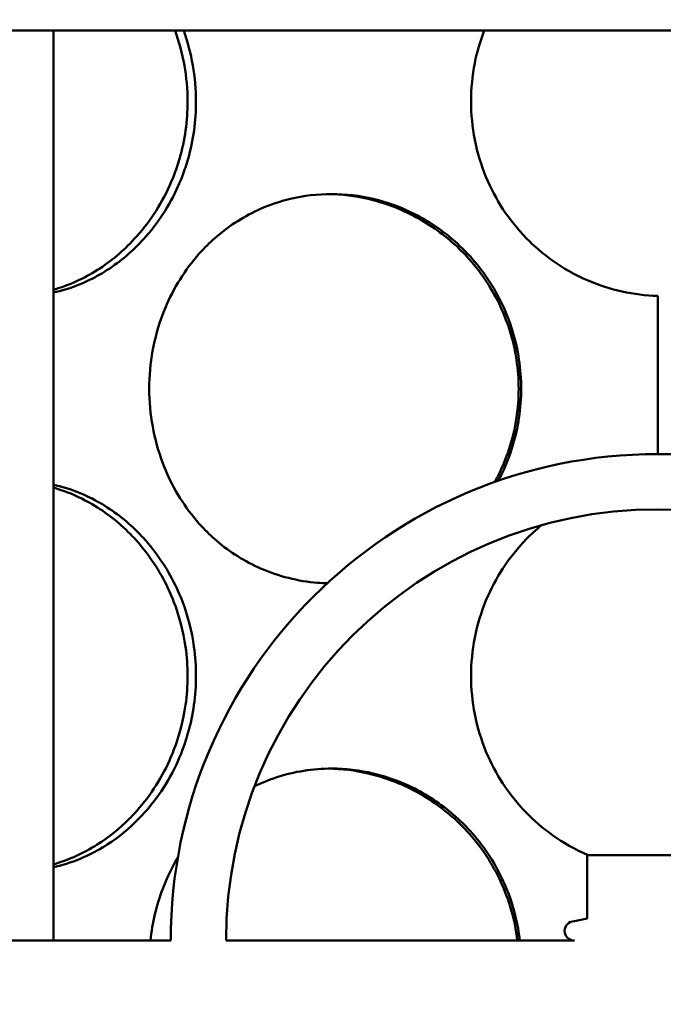
# Model space of a CAD drawing. Units: millimetres. Extents: x 0 to 10500, y 0 to 7425.
# Drawn here: x 2678 to 2761, y 4377 to 4504 of the extents above; entities that cross this region are included whole.
import ezdxf

# ---------------------------------------------------------------- set-up
doc = ezdxf.new("R2010")
doc.units = ezdxf.units.MM
doc.header["$LTSCALE"] = 25
for name, color, linetype, lineweight in [('Dimension (ISO)', 7, 'Continuous', 25), ('Hatch (ISO)', 7, 'Continuous', 18), ('Visible (ISO)', 7, 'Continuous', 50)]:
    doc.layers.add(name, color=color, linetype=linetype, lineweight=lineweight)
doc.styles.add('Note Text (ISO)', font='tahoma.ttf')
doc.dimstyles.new('Default (ISO)', dxfattribs={"dimscale": 25, "dimtxt": 2.5, "dimasz": 2.5, "dimexe": 3.175, "dimexo": 0, "dimgap": 0.762, "dimtad": 1, "dimrnd": 1e-08, "dimzin": 0, "dimtxsty": 'Note Text (ISO)', "dimcen": 0.09, "dimdle": 10, "dimclrd": 5, "dimclre": 5, "dimclrt": 5, "dimazin": 0, "dimtfac": 1.40208, "dimtmove": 0, "dimatfit": 3, "dimfxl": 1, "dimtolj": 1, "dimtzin": 0, "dimlwd": -1, "dimlwe": -1, "dimarcsym": 0})

# ---------------------------------------------------------------- blocks, each defined once
blk = doc.blocks.new('*D8')
at = {"layer": 'Defpoints', "color": 0, "transparency": 16777216}
for p in [(1349.91, 6227.33), (2739.29, 6227.33), (2049.91, 4367.33)]:
    blk.add_point(p, dxfattribs=at)
at = {"layer": 'Dimension (ISO)', "color": 5, "transparency": 16777216}
for p, q in [((2739.29, 6227.33), (1270.53, 6227.33)), ((1349.91, 4429.83), (1349.91, 6164.83)), ((2049.91, 4367.33), (1270.53, 4367.33))]:
    blk.add_line(p, q, dxfattribs=at)
for points in [[(1339.49, 6164.83), (1360.32, 6164.83), (1349.91, 6227.33)], [(1339.49, 4429.83), (1360.32, 4429.83), (1349.91, 4367.33)]]:
    blk.add_solid(points, dxfattribs=at)
at = {"layer": 'Dimension (ISO)', "color": 5, "transparency": 16777216, "insert": (1265.5, 4779.96), "char_height": 62.5, "attachment_point": 1, "rotation": 90, "style": 'Note Text (ISO)'}
blk.add_mtext('\\A1;1860', dxfattribs=at)
blk = doc.blocks.new('*D14')
at = {"layer": 'Defpoints', "color": 0, "transparency": 16777216}
for p in [(2739.29, 6227.33), (1126.12, 2628.01), (2504.29, 2628.01)]:
    blk.add_point(p, dxfattribs=at)
at = {"layer": 'Dimension (ISO)', "color": 5, "transparency": 16777216}
for p, q in [((2739.29, 6227.33), (1046.75, 6227.33)), ((1126.12, 6164.83), (1126.12, 2690.51)), ((2504.29, 2628.01), (1046.75, 2628.01))]:
    blk.add_line(p, q, dxfattribs=at)
for points in [[(1115.71, 6164.83), (1136.54, 6164.83), (1126.12, 6227.33)], [(1115.71, 2690.51), (1136.54, 2690.51), (1126.12, 2628.01)]]:
    blk.add_solid(points, dxfattribs=at)
at = {"layer": 'Dimension (ISO)', "color": 5, "transparency": 16777216, "insert": (1041.97, 4767.64), "char_height": 62.5, "attachment_point": 1, "rotation": 90, "style": 'Note Text (ISO)'}
blk.add_mtext('\\A1;3599', dxfattribs=at)

msp = doc.modelspace()

# ---------------------------------------------------------------- hatches: boundary and pattern name
at = {"layer": 'Hatch (ISO)'}
h = msp.add_hatch(dxfattribs=at)
h.set_pattern_fill('ANSI31', color=256, scale=635, angle=15, style=0)
h.set_pattern_definition([(60, (0, 0), (-68.7408, 39.6875), [])])
edge = h.paths.add_edge_path()
edge.add_line((2044.91, 4525.33), (2049.91, 4527.33))
edge.add_line((2049.91, 4527.33), (2256.91, 4527.33))
edge.add_line((2256.91, 4527.33), (2256.91, 4528.33))
edge.add_line((2256.91, 4528.33), (2192.69, 4528.33))
edge.add_ellipse((2192.69, 4530.33), major_axis=(-1.89, 0.64), ratio=1, start_angle=0, end_angle=108.7142, ccw=False)
edge.add_ellipse((2853.79, 4306.38), major_axis=(-700, 0), ratio=1, start_angle=337.41596, end_angle=341.28581, ccw=False)
edge.add_ellipse((2235.17, 4563.68), major_axis=(-30, 0), ratio=1, start_angle=300, end_angle=337.416, ccw=False)
edge.add_line((2220.17, 4589.66), (2303.29, 4637.65))
edge.add_ellipse((2298.29, 4646.32), major_axis=(-10, 0), ratio=1, start_angle=120, end_angle=180)
edge.add_line((2308.29, 4646.32), (2308.29, 4709.33))
edge.add_ellipse((2298.29, 4709.33), major_axis=(-10, 0), ratio=1, start_angle=180, end_angle=270)
edge.add_line((2298.29, 4719.33), (2230.45, 4719.33))
edge.add_ellipse((2230.45, 4729.33), major_axis=(-10, 0), ratio=1, start_angle=5, end_angle=90, ccw=False)
edge.add_line((2220.49, 4728.46), (2217.96, 4757.33))
edge.add_line((2217.96, 4757.33), (2225.99, 4757.33))
edge.add_line((2225.99, 4757.33), (2228.46, 4729.15))
edge.add_ellipse((2230.45, 4729.33), major_axis=(-2, 0), ratio=1, start_angle=5, end_angle=90)
edge.add_line((2230.45, 4727.33), (2298.29, 4727.33))
edge.add_ellipse((2298.29, 4709.33), major_axis=(-18, 0), ratio=1, start_angle=180, end_angle=270, ccw=False)
edge.add_line((2316.29, 4709.33), (2316.29, 4646.32))
edge.add_ellipse((2298.29, 4646.32), major_axis=(-18, 0), ratio=1, start_angle=120, end_angle=180, ccw=False)
edge.add_line((2307.29, 4630.73), (2224.17, 4582.74))
edge.add_ellipse((2235.17, 4563.68), major_axis=(-22, 0), ratio=1, start_angle=300, end_angle=337.416)
edge.add_ellipse((2853.79, 4306.38), major_axis=(-692, 0), ratio=1, start_angle=337.41596, end_angle=340.59156)
edge.add_line((2201.11, 4536.33), (2264.91, 4536.33))
edge.add_line((2264.91, 4536.33), (2264.91, 4527.33))
edge.add_line((2264.91, 4527.33), (2424.91, 4527.33))
edge.add_line((2424.91, 4527.33), (2424.91, 4252.33))
edge.add_line((2424.91, 4252.33), (2424.91, 4157.33))
edge.add_line((2424.91, 4157.33), (2420.01, 4157.33))
edge.add_line((2420.01, 4157.33), (2420.01, 4522.43))
edge.add_line((2420.01, 4522.43), (2044.91, 4522.43))
edge.add_line((2044.91, 4522.43), (2044.91, 4525.33))
h.paths.add_polyline_path([(2942.26, 4696.43), (2760.02, 4712.38), (2577.79, 4696.43), (2577.59, 4698.73), (2592.52, 4700.03), (2592.52, 4727.33), (2595.52, 4727.33), (2595.52, 4700.29), (2760.02, 4714.69), (2924.52, 4700.29), (2924.52, 4727.33), (2927.52, 4727.33), (2927.52, 4700.03), (2942.46, 4698.73)])
edge = h.paths.add_edge_path()
edge.add_line((2424.91, 4252.33), (2432.91, 4252.33))
edge.add_line((2432.91, 4252.33), (2432.91, 4050.33))
edge.add_ellipse((2416.91, 4050.33), major_axis=(16, 0), ratio=1, start_angle=270, end_angle=360, ccw=False)
edge.add_line((2416.91, 4034.33), (2264.91, 4034.33))
edge.add_line((2264.91, 4034.33), (2264.91, 4042.33))
edge.add_line((2264.91, 4042.33), (2416.91, 4042.33))
edge.add_ellipse((2416.91, 4050.33), major_axis=(0, -8), ratio=1, start_angle=0, end_angle=90)
edge.add_line((2424.91, 4050.33), (2424.91, 4157.33))
edge.add_line((2424.91, 4157.33), (2424.91, 4252.33))
h.paths.add_polyline_path([(2760.02, 4691.9), (2940.48, 4676.11), (2940.28, 4673.82), (2760.02, 4689.59), (2579.77, 4673.82), (2579.57, 4676.11)])
edge = h.paths.add_edge_path()
edge.add_line((2924.52, 4592.02), (2924.52, 4674.88))
edge.add_line((2924.52, 4674.88), (2927.52, 4674.88))
edge.add_line((2927.52, 4674.88), (2927.52, 4642.33))
edge.add_line((2927.52, 4642.33), (2937.52, 4642.33))
edge.add_line((2937.52, 4642.33), (2937.52, 4627.33))
edge.add_line((2937.52, 4627.33), (2939.52, 4627.33))
edge.add_line((2939.52, 4627.33), (2939.52, 4602.33))
edge.add_line((2939.52, 4602.33), (2937.52, 4602.33))
edge.add_line((2937.52, 4602.33), (2937.52, 4067.33))
edge.add_line((2937.52, 4067.33), (2939.52, 4067.33))
edge.add_line((2939.52, 4067.33), (2939.52, 4042.33))
edge.add_line((2939.52, 4042.33), (2940.02, 4042.33))
edge.add_line((2940.02, 4042.33), (2940.02, 4034.33))
edge.add_line((2940.02, 4034.33), (2840.02, 4034.33))
edge.add_line((2840.02, 4034.33), (2840.02, 4002.83))
edge.add_line((2840.02, 4002.83), (3060.02, 4002.83))
edge.add_line((3060.02, 4002.83), (3060.02, 4507.33))
edge.add_line((3060.02, 4507.33), (3220.02, 4507.33))
edge.add_line((3220.02, 4507.33), (3220.02, 4516.33))
edge.add_line((3220.02, 4516.33), (3284.17, 4516.33))
edge.add_ellipse((2624.79, 4306.38), major_axis=(692, 0), ratio=1, start_angle=17.66183, end_angle=22.58404)
edge.add_ellipse((3243.41, 4563.68), major_axis=(22, 0), ratio=1, start_angle=22.584, end_angle=60)
edge.add_line((3254.41, 4582.74), (3171.29, 4630.73))
edge.add_ellipse((3180.29, 4646.32), major_axis=(18, 0), ratio=1, start_angle=180, end_angle=240, ccw=False)
edge.add_line((3162.29, 4646.32), (3162.29, 4709.33))
edge.add_ellipse((3180.29, 4709.33), major_axis=(18, 0), ratio=1, start_angle=90, end_angle=180, ccw=False)
edge.add_line((3180.29, 4727.33), (3248.13, 4727.33))
edge.add_ellipse((3248.13, 4729.33), major_axis=(2, 0), ratio=1, start_angle=270, end_angle=355)
edge.add_line((3250.12, 4729.15), (3252.58, 4757.33))
edge.add_line((3252.58, 4757.33), (3260.61, 4757.33))
edge.add_line((3260.61, 4757.33), (3258.09, 4728.46))
edge.add_ellipse((3248.13, 4729.33), major_axis=(10, 0), ratio=1, start_angle=270, end_angle=355, ccw=False)
edge.add_line((3248.13, 4719.33), (3180.29, 4719.33))
edge.add_ellipse((3180.29, 4709.33), major_axis=(10, 0), ratio=1, start_angle=90, end_angle=180)
edge.add_line((3170.29, 4709.33), (3170.29, 4646.32))
edge.add_ellipse((3180.29, 4646.32), major_axis=(10, 0), ratio=1, start_angle=180, end_angle=240)
edge.add_line((3175.29, 4637.65), (3258.41, 4589.66))
edge.add_ellipse((3243.41, 4563.68), major_axis=(30, 0), ratio=1, start_angle=22.584, end_angle=60, ccw=False)
edge.add_ellipse((2624.79, 4306.38), major_axis=(700, 0), ratio=1, start_angle=16.98937, end_angle=22.58404, ccw=False)
edge.add_ellipse((3292.33, 4510.33), major_axis=(1.91, 0.58), ratio=1, start_angle=253.0106, end_angle=360, ccw=False)
edge.add_line((3292.33, 4508.33), (3228.02, 4508.33))
edge.add_line((3228.02, 4508.33), (3228.02, 4507.33))
edge.add_line((3228.02, 4507.33), (3435.02, 4507.33))
edge.add_line((3435.02, 4507.33), (3440.02, 4505.33))
edge.add_line((3440.02, 4505.33), (3440.02, 4502.43))
edge.add_line((3440.02, 4502.43), (3064.92, 4502.43))
edge.add_line((3064.92, 4502.43), (3064.92, 3997.93))
edge.add_line((3064.92, 3997.93), (2835.12, 3997.93))
edge.add_line((2835.12, 3997.93), (2835.12, 4052.33))
edge.add_line((2835.12, 4052.33), (2840.02, 4052.33))
edge.add_line((2840.02, 4052.33), (2840.02, 4042.33))
edge.add_line((2840.02, 4042.33), (2924.52, 4042.33))
edge.add_line((2924.52, 4042.33), (2924.52, 4099.24))
edge.add_line((2924.52, 4099.24), (2927.52, 4099.24))
edge.add_line((2927.52, 4099.24), (2927.52, 4149.22))
edge.add_line((2927.52, 4149.22), (2924.52, 4149.22))
edge.add_line((2924.52, 4149.22), (2924.52, 4173.04))
edge.add_line((2924.52, 4173.04), (2927.52, 4173.04))
edge.add_line((2927.52, 4173.04), (2927.52, 4223.02))
edge.add_line((2927.52, 4223.02), (2924.52, 4223.02))
edge.add_line((2924.52, 4223.02), (2924.52, 4246.84))
edge.add_line((2924.52, 4246.84), (2927.52, 4246.84))
edge.add_line((2927.52, 4246.84), (2927.52, 4296.82))
edge.add_line((2927.52, 4296.82), (2924.52, 4296.82))
edge.add_line((2924.52, 4296.82), (2924.52, 4320.64))
edge.add_line((2924.52, 4320.64), (2927.52, 4320.64))
edge.add_line((2927.52, 4320.64), (2927.52, 4370.62))
edge.add_line((2927.52, 4370.62), (2924.52, 4370.62))
edge.add_line((2924.52, 4370.62), (2924.52, 4394.44))
edge.add_line((2924.52, 4394.44), (2927.52, 4394.44))
edge.add_line((2927.52, 4394.44), (2927.52, 4444.42))
edge.add_line((2927.52, 4444.42), (2924.52, 4444.42))
edge.add_line((2924.52, 4444.42), (2924.52, 4468.24))
edge.add_line((2924.52, 4468.24), (2927.52, 4468.24))
edge.add_line((2927.52, 4468.24), (2927.52, 4518.22))
edge.add_line((2927.52, 4518.22), (2924.52, 4518.22))
edge.add_line((2924.52, 4518.22), (2924.52, 4542.04))
edge.add_line((2924.52, 4542.04), (2927.52, 4542.04))
edge.add_line((2927.52, 4542.04), (2927.52, 4592.02))
edge.add_line((2927.52, 4592.02), (2924.52, 4592.02))
h.paths.add_polyline_path([(2641.22, 4502.33), (2635.02, 4502.33), (2635.02, 4522.33), (2641.22, 4522.33)])
h.paths.add_polyline_path([(2885.02, 4502.33), (2878.82, 4502.33), (2878.82, 4522.33), (2885.02, 4522.33)])
h.paths.add_polyline_path([(3220.02, 4017.83), (3313.46, 4017.83), (3310.85, 3967.83), (3220.02, 3967.83)])

# ---------------------------------------------------------------- linework, layer by layer
at = {"layer": 'Visible (ISO)'}
for p, q in [((2670.81, 4502.33), (2682.46, 4502.33)), ((2837.58, 4502.33), (2682.46, 4502.33)), ((2682.46, 4385.43), (2682.46, 4502.33)), ((2760.02, 4447.93), (2760.02, 4468.24)), ((2750.99, 4396.4), (2769.05, 4396.4)), ((2750.99, 4388.26), (2750.99, 4396.4)), ((2749.33, 4387.93), (2750.99, 4388.26)), ((2675.52, 4385.43), (2697.52, 4385.43)), ((2704.62, 4385.43), (2749.33, 4385.43))]:
    msp.add_line(p, q, dxfattribs=at)
for centre, radius, start, end in [((2760.02, 4385.43), 62.5, 0, 180), ((2760.02, 4385.43), 55.4, 0, 180), ((2749.33, 4386.68), 1.25, 90, 270)]:
    msp.add_arc(centre, radius, start, end, dxfattribs=at)
for centre, major_axis, ratio, start_param, end_param in [((2632.32, 4447.33), (0, 64), 0.976298, 5.119794, 5.119804), ((2632.39, 4447.35), (-0.09, 63.94), 0.976135, 5.106353, 5.106355), ((2632.34, 4447.33), (0.01, 63.98), 0.97625, 4.534555, 4.534558)]:
    msp.add_ellipse(centre, major_axis=major_axis, ratio=ratio, start_param=start_param, end_param=end_param, dxfattribs=at)
for points, knots in [([(2699.18, 4502.33), (2700.21, 4499.44), (2700.75, 4496.33), (2700.76, 4493.23), (2700.76, 4491.98), (2700.68, 4490.73), (2700.51, 4489.5), (2700.34, 4488.27), (2700.08, 4487.05), (2699.74, 4485.86), (2699.52, 4485.11), (2699.28, 4484.38), (2699.01, 4483.66), (2698.84, 4483.23), (2698.67, 4482.8), (2698.48, 4482.38), (2697.36, 4479.85), (2695.85, 4477.54), (2694.05, 4475.56), (2692.65, 4474.01), (2691.07, 4472.67), (2689.38, 4471.58), (2688.54, 4471.03), (2687.66, 4470.55), (2686.77, 4470.13), (2685.62, 4469.59), (2684.44, 4469.17), (2683.24, 4468.86), (2682.98, 4468.79), (2682.72, 4468.73), (2682.46, 4468.67)], [0.4407062, 0.4407062, 0.4407062, 0.4407062, 0.5, 0.5, 0.5, 0.5238275, 0.5238275, 0.5238275, 0.5476361, 0.5476361, 0.5476361, 0.5625, 0.5625, 0.5625, 0.571443, 0.571443, 0.571443, 0.625, 0.625, 0.625, 0.666667, 0.666667, 0.666667, 0.6875, 0.6875, 0.6875, 0.714297, 0.714297, 0.714297, 0.7200373, 0.7200373, 0.7200373, 0.7200373]), ([(2682.46, 4469.03), (2683.47, 4469.32), (2684.46, 4469.69), (2685.43, 4470.13), (2686.35, 4470.55), (2687.24, 4471.03), (2688.1, 4471.58), (2689.82, 4472.67), (2691.42, 4474.01), (2692.84, 4475.56), (2694.68, 4477.54), (2696.22, 4479.85), (2697.36, 4482.38), (2697.55, 4482.8), (2697.73, 4483.23), (2697.9, 4483.66), (2698.17, 4484.38), (2698.42, 4485.11), (2698.64, 4485.86), (2698.98, 4487.05), (2699.25, 4488.27), (2699.42, 4489.5), (2699.6, 4490.73), (2699.68, 4491.98), (2699.68, 4493.23), (2699.67, 4496.33), (2699.12, 4499.44), (2698.07, 4502.33)], [-0.7096954, -0.7096954, -0.7096954, -0.7096954, -0.6875, -0.6875, -0.6875, -0.6666671, -0.6666671, -0.6666671, -0.625, -0.625, -0.625, -0.5714425, -0.5714425, -0.5714425, -0.5625, -0.5625, -0.5625, -0.5476359, -0.5476359, -0.5476359, -0.5238275, -0.5238275, -0.5238275, -0.5, -0.5, -0.5, -0.4407062, -0.4407062, -0.4407062, -0.4407062]), ([(2760.02, 4468.24), (2758.49, 4468.29), (2756.97, 4468.48), (2753.98, 4469.14), (2752.51, 4469.61), (2747.66, 4471.68), (2745.06, 4473.72), (2742.06, 4476.79), (2741.05, 4478.04), (2738.51, 4481.93), (2737.21, 4484.94), (2736.23, 4489.93), (2736.07, 4491.58), (2736.07, 4494.88), (2736.23, 4496.53), (2736.83, 4499.61), (2737.24, 4501.01), (2737.75, 4502.33)], [0, 0, 0, 0, 0.459513, 0.459513, 0.919218, 0.919218, 2.043935, 2.043935, 2.722311, 2.722311, 3.988568, 3.988568, 4.597579, 4.597579, 5.206582, 5.206582, 5.757702, 5.757702, 5.757702, 5.757702]), ([(2694.76, 4456.33), (2694.76, 4459.6), (2695.35, 4462.87), (2696.5, 4465.9), (2696.66, 4466.33), (2696.84, 4466.76), (2697.02, 4467.18), (2698.14, 4469.7), (2699.65, 4472.02), (2701.48, 4474.01), (2702.1, 4474.67), (2702.74, 4475.29), (2703.42, 4475.88), (2705.12, 4477.33), (2707.03, 4478.53), (2709.06, 4479.43), (2710.28, 4479.96), (2711.55, 4480.39), (2712.85, 4480.7), (2714.58, 4481.12), (2716.36, 4481.33), (2718.16, 4481.33), (2719.95, 4481.33), (2721.75, 4481.12), (2723.51, 4480.7), (2724.83, 4480.39), (2726.13, 4479.96), (2727.39, 4479.43), (2728.37, 4479.01), (2729.32, 4478.53), (2730.24, 4477.98), (2732.35, 4476.73), (2734.28, 4475.16), (2735.94, 4473.33), (2737.6, 4471.51), (2739, 4469.42), (2740.06, 4467.18), (2741.12, 4464.93), (2741.86, 4462.52), (2742.22, 4460.05), (2742.59, 4457.59), (2742.59, 4455.07), (2742.22, 4452.6), (2741.86, 4450.14), (2741.12, 4447.73), (2740.06, 4445.48), (2739.9, 4445.15), (2739.74, 4444.82), (2739.56, 4444.49)], [0, 0, 0, 0, 0.0625, 0.0625, 0.0625, 0.0714304, 0.0714304, 0.0714304, 0.125, 0.125, 0.125, 0.1428637, 0.1428637, 0.1428637, 0.1875, 0.1875, 0.1875, 0.2142906, 0.2142906, 0.2142906, 0.25, 0.25, 0.25, 0.2857158, 0.2857158, 0.2857158, 0.3125, 0.3125, 0.3125, 0.3333343, 0.3333343, 0.3333343, 0.3809518, 0.3809518, 0.3809518, 0.428573, 0.428573, 0.428573, 0.4761932, 0.4761932, 0.4761932, 0.5238143, 0.5238143, 0.5238143, 0.5714331, 0.5714331, 0.5714331, 0.5785114, 0.5785114, 0.5785114, 0.5785114]), ([(2739.1, 4444.33), (2739.31, 4444.71), (2739.51, 4445.09), (2739.7, 4445.48), (2739.9, 4445.9), (2740.09, 4446.33), (2740.27, 4446.76), (2741.05, 4448.63), (2741.6, 4450.6), (2741.9, 4452.6), (2742.08, 4453.84), (2742.18, 4455.08), (2742.18, 4456.33), (2742.18, 4457.58), (2742.08, 4458.82), (2741.9, 4460.05), (2741.59, 4462.06), (2741.05, 4464.02), (2740.27, 4465.9), (2740.09, 4466.33), (2739.9, 4466.75), (2739.7, 4467.18), (2738.61, 4469.42), (2737.19, 4471.51), (2735.5, 4473.33), (2735.29, 4473.56), (2735.07, 4473.79), (2734.85, 4474.01), (2733.31, 4475.55), (2731.57, 4476.89), (2729.7, 4477.98), (2728.76, 4478.53), (2727.79, 4479.01), (2726.79, 4479.43), (2725.51, 4479.96), (2724.19, 4480.39), (2722.84, 4480.7), (2721.18, 4481.09), (2719.47, 4481.3), (2717.78, 4481.32)], [-0.5796826, -0.5796826, -0.5796826, -0.5796826, -0.571433, -0.571433, -0.571433, -0.5625, -0.5625, -0.5625, -0.5238143, -0.5238143, -0.5238143, -0.5, -0.5, -0.5, -0.4761932, -0.4761932, -0.4761932, -0.4375, -0.4375, -0.4375, -0.428573, -0.428573, -0.428573, -0.3809519, -0.3809519, -0.3809519, -0.375, -0.375, -0.375, -0.3333343, -0.3333343, -0.3333343, -0.3125, -0.3125, -0.3125, -0.2857158, -0.2857158, -0.2857158, -0.2525057, -0.2525057, -0.2525057, -0.2525057]), ([(2717.6, 4431.33), (2717.19, 4431.34), (2716.78, 4431.36), (2716.37, 4431.39), (2713.84, 4431.59), (2711.37, 4432.23), (2709.06, 4433.24), (2707.03, 4434.13), (2705.12, 4435.32), (2703.42, 4436.78), (2702.74, 4437.36), (2702.09, 4437.99), (2701.48, 4438.65), (2699.65, 4440.64), (2698.13, 4442.96), (2697.02, 4445.48), (2696.84, 4445.91), (2696.66, 4446.33), (2696.5, 4446.76), (2695.36, 4449.79), (2694.76, 4453.06), (2694.76, 4456.33)], [0.7536785, 0.7536785, 0.7536785, 0.7536785, 0.7619128, 0.7619128, 0.7619128, 0.8125, 0.8125, 0.8125, 0.8571305, 0.8571305, 0.8571305, 0.875, 0.875, 0.875, 0.9285821, 0.9285821, 0.9285821, 0.9375, 0.9375, 0.9375, 1, 1, 1, 1]), ([(2682.46, 4443.99), (2682.72, 4443.93), (2682.98, 4443.87), (2683.24, 4443.8), (2684.44, 4443.49), (2685.62, 4443.06), (2686.77, 4442.53), (2687.66, 4442.11), (2688.54, 4441.62), (2689.38, 4441.08), (2691.07, 4439.99), (2692.65, 4438.65), (2694.05, 4437.11), (2694.25, 4436.89), (2694.45, 4436.66), (2694.64, 4436.43), (2696.18, 4434.61), (2697.48, 4432.52), (2698.48, 4430.28), (2698.67, 4429.86), (2698.84, 4429.43), (2699.01, 4429), (2699.72, 4427.12), (2700.22, 4425.16), (2700.5, 4423.15), (2700.67, 4421.92), (2700.76, 4420.68), (2700.76, 4419.43), (2700.76, 4418.18), (2700.67, 4416.94), (2700.5, 4415.7), (2700.16, 4413.24), (2699.47, 4410.83), (2698.48, 4408.58), (2697.24, 4405.77), (2695.51, 4403.22), (2693.44, 4401.1), (2692.2, 4399.83), (2690.83, 4398.71), (2689.38, 4397.78), (2688.54, 4397.23), (2687.66, 4396.75), (2686.77, 4396.33), (2685.62, 4395.79), (2684.44, 4395.37), (2683.24, 4395.05), (2682.98, 4394.99), (2682.72, 4394.93), (2682.46, 4394.87)], [0.2799563, 0.2799563, 0.2799563, 0.2799563, 0.2857186, 0.2857186, 0.2857186, 0.3125, 0.3125, 0.3125, 0.3333391, 0.3333391, 0.3333391, 0.375, 0.375, 0.375, 0.380958, 0.380958, 0.380958, 0.4285757, 0.4285757, 0.4285757, 0.4375, 0.4375, 0.4375, 0.4761936, 0.4761936, 0.4761936, 0.5, 0.5, 0.5, 0.523813, 0.523813, 0.523813, 0.5714319, 0.5714319, 0.5714319, 0.630956, 0.630956, 0.630956, 0.6666712, 0.6666712, 0.6666712, 0.6875, 0.6875, 0.6875, 0.7142893, 0.7142893, 0.7142893, 0.720042, 0.720042, 0.720042, 0.720042]), ([(2682.46, 4395.22), (2683.47, 4395.52), (2684.46, 4395.89), (2685.43, 4396.33), (2686.34, 4396.75), (2687.23, 4397.23), (2688.09, 4397.78), (2689.57, 4398.71), (2690.96, 4399.83), (2692.23, 4401.1), (2692.44, 4401.31), (2692.64, 4401.53), (2692.85, 4401.75), (2694.68, 4403.74), (2696.22, 4406.05), (2697.36, 4408.58), (2697.55, 4409), (2697.73, 4409.43), (2697.89, 4409.86), (2698.62, 4411.73), (2699.13, 4413.7), (2699.42, 4415.7), (2699.59, 4416.94), (2699.68, 4418.18), (2699.68, 4419.43), (2699.68, 4420.68), (2699.59, 4421.92), (2699.42, 4423.15), (2699.13, 4425.16), (2698.62, 4427.12), (2697.89, 4429), (2697.73, 4429.43), (2697.55, 4429.86), (2697.36, 4430.28), (2696.34, 4432.52), (2695.02, 4434.61), (2693.45, 4436.43), (2693.25, 4436.66), (2693.05, 4436.89), (2692.85, 4437.11), (2691.42, 4438.65), (2689.82, 4439.99), (2688.1, 4441.08), (2687.23, 4441.62), (2686.34, 4442.11), (2685.43, 4442.53), (2684.46, 4442.97), (2683.47, 4443.34), (2682.46, 4443.63)], [-0.7096994, -0.7096994, -0.7096994, -0.7096994, -0.6875, -0.6875, -0.6875, -0.6666711, -0.6666711, -0.6666711, -0.6309559, -0.6309559, -0.6309559, -0.625, -0.625, -0.625, -0.5714318, -0.5714318, -0.5714318, -0.5625, -0.5625, -0.5625, -0.523813, -0.523813, -0.523813, -0.5, -0.5, -0.5, -0.4761936, -0.4761936, -0.4761936, -0.4375, -0.4375, -0.4375, -0.4285758, -0.4285758, -0.4285758, -0.3809581, -0.3809581, -0.3809581, -0.375, -0.375, -0.375, -0.3333391, -0.3333391, -0.3333391, -0.3125, -0.3125, -0.3125, -0.2903025, -0.2903025, -0.2903025, -0.2903025]), ([(2751.12, 4396.4), (2751.12, 4396.4), (2751.11, 4396.4), (2747.66, 4397.88), (2745.06, 4399.92), (2742.06, 4402.99), (2741.05, 4404.24), (2738.51, 4408.13), (2737.21, 4411.14), (2736.23, 4416.13), (2736.07, 4417.78), (2736.07, 4421.08), (2736.23, 4422.73), (2737.21, 4427.72), (2738.51, 4430.72), (2741.05, 4434.61), (2742.06, 4435.87), (2743.75, 4437.6), (2744.39, 4438.2), (2745.1, 4438.79)], [0.917155, 0.917155, 0.917155, 0.917155, 0.919218, 0.919218, 2.043949, 2.043949, 2.722347, 2.722347, 3.988651, 3.988651, 4.597686, 4.597686, 5.206712, 5.206712, 6.473408, 6.473408, 7.153633, 7.153633, 7.494222, 7.494222, 7.494222, 7.494222]), ([(2708.3, 4405.27), (2708.55, 4405.4), (2708.8, 4405.51), (2709.06, 4405.63), (2709.2, 4405.69), (2709.33, 4405.74), (2709.47, 4405.8), (2711.66, 4406.71), (2713.99, 4407.27), (2716.37, 4407.46), (2716.96, 4407.51), (2717.56, 4407.53), (2718.16, 4407.53), (2719.95, 4407.53), (2721.75, 4407.32), (2723.51, 4406.9), (2724.83, 4406.59), (2726.13, 4406.16), (2727.39, 4405.63), (2728.37, 4405.21), (2729.32, 4404.72), (2730.24, 4404.18), (2732.08, 4403.09), (2733.79, 4401.75), (2735.3, 4400.21), (2735.52, 4399.99), (2735.73, 4399.76), (2735.94, 4399.53), (2737.6, 4397.71), (2739, 4395.62), (2740.06, 4393.38), (2740.26, 4392.96), (2740.45, 4392.53), (2740.62, 4392.1), (2741.39, 4390.22), (2741.93, 4388.26), (2742.22, 4386.25), (2742.26, 4385.98), (2742.3, 4385.71), (2742.33, 4385.43)], [0.1818674, 0.1818674, 0.1818674, 0.1818674, 0.1875, 0.1875, 0.1875, 0.1904799, 0.1904799, 0.1904799, 0.2380975, 0.2380975, 0.2380975, 0.25, 0.25, 0.25, 0.2857185, 0.2857185, 0.2857185, 0.3125, 0.3125, 0.3125, 0.3333389, 0.3333389, 0.3333389, 0.375, 0.375, 0.375, 0.3809578, 0.3809578, 0.3809578, 0.4285756, 0.4285756, 0.4285756, 0.4375, 0.4375, 0.4375, 0.4761935, 0.4761935, 0.4761935, 0.4814656, 0.4814656, 0.4814656, 0.4814656]), ([(2742.01, 4385.43), (2741.98, 4385.71), (2741.94, 4385.98), (2741.9, 4386.25), (2741.6, 4388.26), (2741.05, 4390.22), (2740.27, 4392.1), (2740.09, 4392.53), (2739.9, 4392.96), (2739.7, 4393.38), (2738.61, 4395.62), (2737.19, 4397.71), (2735.5, 4399.53), (2735.29, 4399.76), (2735.07, 4399.99), (2734.85, 4400.21), (2733.31, 4401.75), (2731.57, 4403.09), (2729.7, 4404.18), (2728.76, 4404.72), (2727.79, 4405.21), (2726.79, 4405.63), (2725.51, 4406.16), (2724.19, 4406.59), (2722.84, 4406.9), (2721.18, 4407.29), (2719.48, 4407.5), (2717.78, 4407.53)], [-0.4814656, -0.4814656, -0.4814656, -0.4814656, -0.4761935, -0.4761935, -0.4761935, -0.4375, -0.4375, -0.4375, -0.4285756, -0.4285756, -0.4285756, -0.3809579, -0.3809579, -0.3809579, -0.375, -0.375, -0.375, -0.3333389, -0.3333389, -0.3333389, -0.3125, -0.3125, -0.3125, -0.2857184, -0.2857184, -0.2857184, -0.2525245, -0.2525245, -0.2525245, -0.2525245]), ([(2694.92, 4385.43), (2695.16, 4387.72), (2695.69, 4389.97), (2696.5, 4392.1), (2696.66, 4392.53), (2696.83, 4392.96), (2697.02, 4393.38), (2697.44, 4394.33), (2697.92, 4395.25), (2698.45, 4396.14)], [0.01853673, 0.01853673, 0.01853673, 0.01853673, 0.0625, 0.0625, 0.0625, 0.07143157, 0.07143157, 0.07143157, 0.09162971, 0.09162971, 0.09162971, 0.09162971])]:
    msp.add_open_spline(points, degree=3, knots=knots, dxfattribs=at)

# ---------------------------------------------------------------- dimensions: what is measured, and where the dimension line sits
at = {"layer": 'Dimension (ISO)', "color": 5, "true_color": 0x0000ff}
for base, p1, p2, angle, picture, middle in [((1126.12, 2628.01), (2739.29, 6227.33), (2504.29, 2628.01), 270, '*D14', (1126.12, 4857.67)), ((1349.91, 6227.33), (2049.91, 4367.33), (2739.29, 6227.33), 90, '*D8', (1349.91, 4867.33))]:
    dim = msp.add_linear_dim(base=base, p1=p1, p2=p2, angle=angle, dimstyle='Default (ISO)', override={"dimgap": 0.762, "dimdec": 0, "dimtol": 0, "dimlim": 0, "dimtp": 0, "dimtm": 0, "dimtdec": 2, "dimtofl": 0, "dimatfit": 1}, dxfattribs=at)
    dim.commit()
    dim.dimension.update_dxf_attribs({"geometry": picture, "text_midpoint": middle, "dimtype": 160})

doc.saveas('drawing.dxf')
